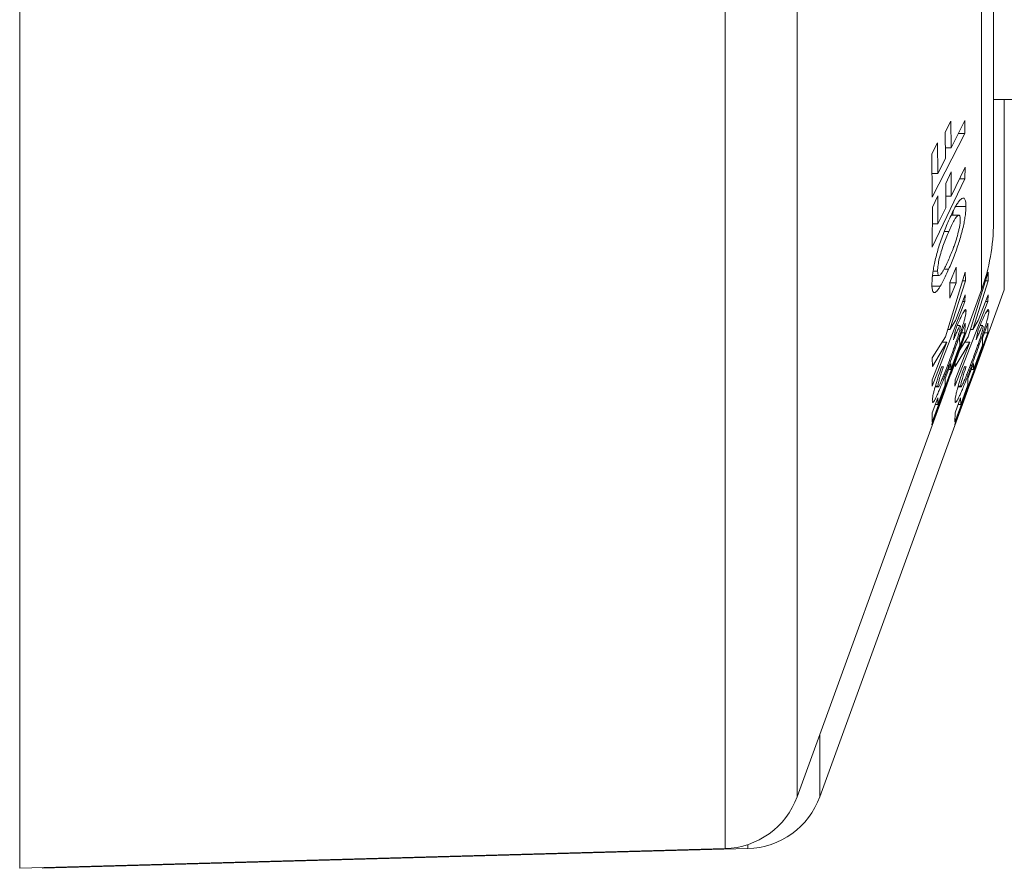
# Model space of a CAD drawing. Units: millimetres. Extents: x -92 to 436, y -159 to 333.
# Drawn here: x 81 to 106, y -159 to -138 of the extents above; entities that cross this region are included whole.
import ezdxf

# ---------------------------------------------------------------- set-up
doc = ezdxf.new("R2010")
doc.units = ezdxf.units.MM

msp = doc.modelspace()

# ---------------------------------------------------------------- linework, layer by layer
at = {"color": 7, "linetype": 'Continuous', "lineweight": 18}
for p, q in [((81.322, -159.331), (81.322, -94.331)), ((106.022, -110.713), (106.022, -142.95)), ((106.022, -139.831), (108.525, -139.831)), ((104.94, -140.385), (104.799, -140.659)), ((104.947, -141.056), (104.94, -140.385)), ((105.3, -140.367), (104.947, -141.056)), ((105.297, -140.692), (105.3, -140.367)), ((104.466, -142.314), (105.297, -140.692)), ((104.799, -140.659), (104.806, -141.331)), ((105.133, -140.692), (105.297, -140.692)), ((104.6, -140.936), (104.46, -141.211)), ((104.609, -141.714), (104.6, -140.936)), ((104.803, -141.056), (104.947, -141.056)), ((104.46, -141.211), (104.466, -142.314)), ((104.806, -141.331), (104.609, -141.714)), ((105.305, -141.548), (104.952, -142.285)), ((105.299, -141.847), (105.305, -141.548)), ((104.462, -141.714), (104.609, -141.714)), ((104.469, -143.582), (105.299, -141.847)), ((104.951, -141.667), (104.811, -141.961)), ((104.952, -142.285), (104.951, -141.667)), ((105.162, -141.847), (105.299, -141.847)), ((104.811, -141.961), (104.811, -142.579)), ((104.613, -142.273), (104.473, -142.567)), ((104.615, -142.989), (104.613, -142.273)), ((104.811, -142.285), (104.952, -142.285)), ((104.473, -142.567), (104.469, -143.582)), ((104.811, -142.579), (104.615, -142.989)), ((105.062, -142.547), (105.324, -142.547)), ((105.144, -142.767), (104.949, -142.767)), ((104.471, -142.989), (104.615, -142.989)), ((104.772, -143.183), (104.888, -143.183)), ((105.077, -144.087), (104.918, -144.476)), ((105.075, -144.483), (105.077, -144.087)), ((104.495, -144.298), (104.471, -144.349)), ((104.477, -144.298), (104.641, -144.298)), ((104.492, -144.184), (104.606, -144.184)), ((104.767, -144.14), (104.886, -144.14)), ((105.308, -144.215), (104.803, -145.855)), ((105.314, -144.43), (105.308, -144.215)), ((105.885, -144.215), (105.38, -145.855)), ((105.891, -144.43), (105.885, -144.215)), ((104.463, -144.568), (104.675, -144.568)), ((104.918, -144.476), (104.916, -144.872)), ((104.916, -144.872), (105.075, -144.483)), ((104.918, -144.483), (105.075, -144.483)), ((104.92, -145.665), (105.314, -144.43)), ((105.241, -144.43), (105.314, -144.43)), ((105.497, -145.665), (105.891, -144.43)), ((105.819, -144.43), (105.891, -144.43)), ((104.939, -146.806), (105.721, -144.66)), ((105.309, -144.791), (105.056, -145.441)), ((105.3, -144.958), (105.309, -144.791)), ((105.517, -146.806), (106.298, -144.66)), ((105.886, -144.791), (105.633, -145.441)), ((105.878, -144.958), (105.886, -144.791)), ((104.464, -147.107), (105.3, -144.958)), ((105.041, -147.107), (105.878, -144.958)), ((105.244, -144.958), (105.3, -144.958)), ((105.822, -144.958), (105.878, -144.958)), ((105.277, -145.203), (105.328, -145.203)), ((105.854, -145.203), (105.905, -145.203)), ((105.056, -145.441), (104.92, -145.665)), ((105.178, -145.568), (105.103, -145.568)), ((105.304, -145.507), (105.164, -145.889)), ((105.299, -145.749), (105.304, -145.507)), ((105.633, -145.441), (105.497, -145.665)), ((105.755, -145.568), (105.68, -145.568)), ((105.882, -145.507), (105.741, -145.889)), ((105.876, -145.749), (105.882, -145.507)), ((105.3, -145.77), (104.463, -148.072)), ((104.466, -148.017), (105.299, -145.749)), ((104.803, -145.855), (104.471, -146.381)), ((104.861, -145.665), (104.92, -145.665)), ((104.939, -146.787), (105.306, -145.78)), ((105.057, -145.678), (105.009, -145.926)), ((105.877, -145.77), (105.04, -148.072)), ((105.044, -148.017), (105.876, -145.749)), ((105.38, -145.855), (105.156, -146.211)), ((105.215, -145.749), (105.299, -145.749)), ((105.296, -145.78), (105.306, -145.78)), ((105.306, -145.78), (105.3, -145.77)), ((105.439, -145.665), (105.497, -145.665)), ((105.517, -146.787), (105.883, -145.78)), ((105.634, -145.678), (105.586, -145.926)), ((105.793, -145.749), (105.876, -145.749)), ((105.873, -145.78), (105.883, -145.78)), ((105.883, -145.78), (105.877, -145.77)), ((104.844, -145.987), (104.472, -146.941)), ((104.477, -146.605), (104.844, -145.987)), ((104.72, -145.987), (104.844, -145.987)), ((105.166, -146.067), (104.939, -146.684)), ((105.421, -145.987), (105.049, -146.941)), ((105.054, -146.605), (105.421, -145.987)), ((105.164, -145.889), (105.166, -146.067)), ((105.297, -145.987), (105.421, -145.987)), ((105.743, -146.067), (105.516, -146.684)), ((105.741, -145.889), (105.743, -146.067)), ((104.471, -146.381), (104.477, -146.605)), ((104.753, -146.611), (104.71, -146.603)), ((104.938, -146.525), (104.798, -146.907)), ((104.856, -146.583), (104.892, -146.583)), ((104.939, -146.684), (104.938, -146.525)), ((105.051, -146.498), (105.054, -146.605)), ((105.331, -146.611), (105.287, -146.603)), ((105.516, -146.525), (105.375, -146.907)), ((105.433, -146.583), (105.469, -146.583)), ((105.516, -146.684), (105.516, -146.525)), ((104.707, -146.611), (104.753, -146.611)), ((104.797, -147.19), (104.937, -146.807)), ((104.88, -146.684), (104.939, -146.684)), ((104.923, -146.807), (104.939, -146.807)), ((104.93, -146.787), (104.939, -146.787)), ((104.939, -146.807), (104.939, -146.787)), ((105.284, -146.611), (105.331, -146.611)), ((105.375, -147.19), (105.514, -146.807)), ((105.457, -146.684), (105.516, -146.684)), ((105.5, -146.807), (105.516, -146.807)), ((105.507, -146.787), (105.517, -146.787)), ((105.516, -146.807), (105.517, -146.787)), ((104.472, -146.941), (104.464, -147.107)), ((104.55, -147.101), (104.614, -147.101)), ((104.798, -147.067), (104.614, -147.569)), ((104.798, -146.907), (104.798, -147.067)), ((105.049, -146.941), (105.041, -147.107)), ((105.128, -147.101), (105.191, -147.101)), ((105.376, -147.067), (105.191, -147.569)), ((105.375, -146.907), (105.376, -147.067)), ((104.468, -148.082), (104.798, -147.176)), ((104.468, -148.102), (104.798, -147.196)), ((104.545, -147.121), (104.62, -147.121)), ((104.788, -147.176), (104.798, -147.176)), ((104.798, -147.176), (104.797, -147.195)), ((105.045, -148.082), (105.375, -147.176)), ((105.045, -148.102), (105.375, -147.196)), ((105.122, -147.121), (105.198, -147.121)), ((105.366, -147.176), (105.375, -147.176)), ((105.375, -147.176), (105.375, -147.195)), ((104.612, -147.399), (104.471, -147.782)), ((104.55, -147.569), (104.614, -147.569)), ((104.614, -147.569), (104.612, -147.399)), ((105.19, -147.399), (105.049, -147.782)), ((105.127, -147.569), (105.191, -147.569)), ((105.191, -147.569), (105.19, -147.399)), ((104.471, -147.782), (104.466, -148.017)), ((105.049, -147.782), (105.044, -148.017)), ((101.041, -157.516), (104.468, -148.102)), ((101.619, -157.516), (105.045, -148.102)), ((104.463, -148.072), (104.468, -148.082)), ((105.04, -148.072), (105.045, -148.082)), ((81.322, -159.331), (99.218, -158.831)), ((81.899, -159.331), (99.795, -158.831)), ((81.899, -159.331), (81.899, -159.315))]:
    msp.add_line(p, q, dxfattribs=at)
at = {"color": 8, "linetype": 'Continuous', "lineweight": 18}
for p, q in [((99.218, -158.831), (99.218, -94.831)), ((101.041, -157.516), (101.041, -96.147)), ((105.721, -144.66), (105.721, -134.795)), ((106.298, -144.66), (106.298, -139.831)), ((101.619, -157.516), (101.619, -155.93)), ((99.795, -158.831), (99.795, -158.729))]:
    msp.add_line(p, q, dxfattribs=at)
at = {"color": 7, "linetype": 'Continuous', "lineweight": 18}
for centre, radius, start, end in [((101.022, -142.95), 5, 340, 0), ((99.162, -156.832), 2, 271.6004, 340), ((99.739, -156.832), 2, 271.6004, 340)]:
    msp.add_arc(centre, radius, start, end, dxfattribs=at)
for points, knots in [([(105.324, -142.547), (105.323, -142.511), (105.321, -142.439), (105.304, -142.368), (105.278, -142.335), (105.244, -142.331), (105.203, -142.354), (105.156, -142.402), (105.103, -142.475), (105.04, -142.581), (104.966, -142.725), (104.912, -142.846), (104.884, -142.907)], [0, 0, 0, 0, 0.109586, 0.218769, 0.306084, 0.39339, 0.480549, 0.567687, 0.657691, 0.747754, 0.87371, 1, 1, 1, 1]), ([(104.886, -144.14), (104.909, -144.086), (104.955, -143.979), (105.024, -143.806), (105.088, -143.631), (105.146, -143.456), (105.197, -143.287), (105.242, -143.12), (105.277, -142.962), (105.302, -142.821), (105.321, -142.677), (105.323, -142.595), (105.324, -142.547)], [0, 0, 0, 0, 0.10654, 0.213228, 0.319208, 0.412411, 0.505538, 0.599015, 0.692435, 0.781184, 0.870051, 1, 1, 1, 1]), ([(104.888, -143.183), (104.911, -143.131), (104.957, -143.028), (105.016, -142.914), (105.062, -142.839), (105.096, -142.794), (105.126, -142.769), (105.15, -142.763), (105.167, -142.779), (105.179, -142.813), (105.18, -142.853), (105.181, -142.875)], [0, 0, 0, 0, 0.171198, 0.34167, 0.435997, 0.53012, 0.625058, 0.719918, 0.806891, 0.893913, 1, 1, 1, 1]), ([(104.999, -142.664), (104.999, -142.668), (104.998, -142.698), (104.993, -142.735), (104.988, -142.767)], [0, 0, 0, 0, 0.146088, 1, 1, 1, 1]), ([(104.884, -142.907), (104.861, -142.962), (104.813, -143.074), (104.743, -143.253), (104.679, -143.433), (104.623, -143.611), (104.576, -143.781), (104.535, -143.949), (104.503, -144.106), (104.481, -144.248), (104.465, -144.389), (104.463, -144.469), (104.462, -144.515)], [0, 0, 0, 0, 0.1097066, 0.2195521, 0.3286068, 0.4212867, 0.5138939, 0.6068349, 0.6997469, 0.7883803, 0.8771254, 1, 1, 1, 1]), ([(105.181, -142.875), (105.18, -142.896), (105.179, -142.938), (105.17, -143.014), (105.154, -143.103), (105.126, -143.224), (105.09, -143.354), (105.048, -143.481), (105.005, -143.603), (104.951, -143.74), (104.91, -143.838), (104.889, -143.886)], [0, 0, 0, 0, 0.087865, 0.175449, 0.264011, 0.352644, 0.511137, 0.601417, 0.691783, 0.845642, 1, 1, 1, 1]), ([(104.606, -144.184), (104.607, -144.161), (104.608, -144.116), (104.619, -144.015), (104.647, -143.87), (104.696, -143.687), (104.756, -143.506), (104.822, -143.337), (104.866, -143.234), (104.888, -143.183)], [0, 0, 0, 0, 0.096568, 0.192752, 0.34974, 0.506383, 0.671912, 0.835697, 1, 1, 1, 1]), ([(104.889, -143.886), (104.867, -143.936), (104.822, -144.034), (104.766, -144.145), (104.722, -144.22), (104.689, -144.266), (104.661, -144.293), (104.637, -144.301), (104.621, -144.288), (104.609, -144.254), (104.607, -144.21), (104.606, -144.184)], [0, 0, 0, 0, 0.163549, 0.326536, 0.420083, 0.513459, 0.607697, 0.701873, 0.786432, 0.871001, 1, 1, 1, 1]), ([(104.675, -144.568), (104.7, -144.524), (104.746, -144.443), (104.818, -144.293), (104.863, -144.191), (104.886, -144.14)], [0, 0, 0, 0, 0.372589, 0.684638, 1, 1, 1, 1]), ([(104.462, -144.515), (104.462, -144.538), (104.463, -144.583), (104.468, -144.64), (104.477, -144.687), (104.488, -144.705), (104.493, -144.715)], [0, 0, 0, 0, 0.249788, 0.499722, 0.748018, 1, 1, 1, 1]), ([(104.493, -144.715), (104.502, -144.723), (104.521, -144.74), (104.562, -144.715), (104.606, -144.67), (104.644, -144.617), (104.668, -144.579), (104.675, -144.568)], [0, 0, 0, 0, 0.2375105, 0.4847986, 0.6956484, 0.911034, 1, 1, 1, 1]), ([(104.892, -146.583), (104.92, -146.507), (104.977, -146.354), (105.055, -146.139), (105.122, -145.944), (105.179, -145.776), (105.229, -145.618), (105.27, -145.479), (105.301, -145.364), (105.323, -145.266), (105.326, -145.226), (105.328, -145.203)], [0, 0, 0, 0, 0.1366771, 0.2757327, 0.3763094, 0.4795065, 0.5802007, 0.684141, 0.7779314, 0.8750939, 1, 1, 1, 1]), ([(105.328, -145.203), (105.327, -145.189), (105.325, -145.161), (105.308, -145.161), (105.283, -145.191), (105.255, -145.237), (105.221, -145.302), (105.176, -145.396), (105.121, -145.522), (105.078, -145.626), (105.057, -145.678)], [0, 0, 0, 0, 0.153713, 0.306785, 0.40724, 0.5077, 0.608021, 0.708467, 0.854043, 1, 1, 1, 1]), ([(105.469, -146.583), (105.497, -146.507), (105.555, -146.354), (105.632, -146.139), (105.7, -145.944), (105.756, -145.776), (105.806, -145.618), (105.848, -145.479), (105.878, -145.364), (105.9, -145.266), (105.903, -145.226), (105.905, -145.203)], [0, 0, 0, 0, 0.136677, 0.275733, 0.376309, 0.479506, 0.5802, 0.684138, 0.777931, 0.87509, 1, 1, 1, 1]), ([(105.905, -145.203), (105.904, -145.189), (105.902, -145.161), (105.886, -145.161), (105.86, -145.191), (105.832, -145.237), (105.798, -145.302), (105.754, -145.396), (105.699, -145.522), (105.656, -145.626), (105.634, -145.678)], [0, 0, 0, 0, 0.153713, 0.306786, 0.407241, 0.507702, 0.608023, 0.708469, 0.854046, 1, 1, 1, 1]), ([(105.185, -145.585), (105.184, -145.594), (105.183, -145.613), (105.174, -145.657), (105.159, -145.717), (105.133, -145.806), (105.097, -145.918), (105.053, -146.046), (105.006, -146.179), (104.951, -146.331), (104.91, -146.442), (104.889, -146.497)], [0, 0, 0, 0, 0.0817257, 0.1630695, 0.2454373, 0.3278542, 0.4729203, 0.5782458, 0.6838928, 0.8417918, 1, 1, 1, 1]), ([(105.009, -145.926), (105.025, -145.887), (105.057, -145.809), (105.104, -145.697), (105.147, -145.609), (105.173, -145.565), (105.177, -145.572), (105.178, -145.573)], [0, 0, 0, 0, 0.2179203, 0.4349718, 0.6804131, 0.9270893, 1, 1, 1, 1]), ([(105.762, -145.585), (105.761, -145.594), (105.76, -145.613), (105.751, -145.657), (105.736, -145.717), (105.71, -145.806), (105.675, -145.918), (105.631, -146.046), (105.583, -146.179), (105.528, -146.331), (105.487, -146.442), (105.466, -146.497)], [0, 0, 0, 0, 0.081726, 0.163069, 0.245437, 0.327855, 0.472921, 0.578246, 0.683893, 0.841792, 1, 1, 1, 1]), ([(105.586, -145.926), (105.602, -145.887), (105.634, -145.809), (105.682, -145.697), (105.724, -145.609), (105.75, -145.565), (105.754, -145.572), (105.755, -145.573)], [0, 0, 0, 0, 0.21792, 0.434979, 0.680412, 0.927089, 1, 1, 1, 1]), ([(104.471, -147.476), (104.472, -147.489), (104.473, -147.517), (104.487, -147.519), (104.51, -147.493), (104.54, -147.441), (104.576, -147.367), (104.619, -147.272), (104.669, -147.155), (104.731, -147.002), (104.806, -146.81), (104.863, -146.659), (104.892, -146.583)], [0, 0, 0, 0, 0.102273, 0.207044, 0.291587, 0.378698, 0.463234, 0.549906, 0.639752, 0.731619, 0.864427, 1, 1, 1, 1]), ([(104.71, -146.603), (104.683, -146.681), (104.643, -146.799), (104.593, -146.956), (104.571, -147.03), (104.56, -147.067)], [0, 0, 0, 0, 0.486107, 0.739723, 1, 1, 1, 1]), ([(104.889, -146.497), (104.855, -146.586), (104.805, -146.718), (104.74, -146.882), (104.69, -147), (104.655, -147.074), (104.633, -147.111), (104.621, -147.123), (104.615, -147.12), (104.614, -147.108), (104.614, -147.101)], [0, 0, 0, 0, 0.260848, 0.391319, 0.525883, 0.682934, 0.76069, 0.841234, 0.919573, 1, 1, 1, 1]), ([(105.048, -147.476), (105.049, -147.489), (105.05, -147.517), (105.064, -147.519), (105.087, -147.493), (105.117, -147.441), (105.154, -147.367), (105.197, -147.272), (105.246, -147.155), (105.309, -147.002), (105.383, -146.81), (105.44, -146.659), (105.469, -146.583)], [0, 0, 0, 0, 0.102273, 0.207044, 0.29159, 0.378698, 0.463234, 0.549909, 0.639752, 0.731621, 0.864427, 1, 1, 1, 1]), ([(105.287, -146.603), (105.261, -146.681), (105.22, -146.799), (105.17, -146.956), (105.148, -147.03), (105.137, -147.067)], [0, 0, 0, 0, 0.486105, 0.739723, 1, 1, 1, 1]), ([(105.466, -146.497), (105.433, -146.586), (105.382, -146.718), (105.317, -146.882), (105.268, -147), (105.233, -147.074), (105.21, -147.111), (105.199, -147.123), (105.192, -147.12), (105.192, -147.108), (105.191, -147.101)], [0, 0, 0, 0, 0.260847, 0.391318, 0.525878, 0.682934, 0.76069, 0.841234, 0.919573, 1, 1, 1, 1]), ([(104.614, -147.101), (104.615, -147.093), (104.616, -147.075), (104.625, -147.026), (104.647, -146.939), (104.686, -146.808), (104.724, -146.693), (104.748, -146.626), (104.753, -146.611)], [0, 0, 0, 0, 0.128315, 0.256302, 0.47209, 0.686985, 0.93135, 1, 1, 1, 1]), ([(105.191, -147.101), (105.192, -147.093), (105.193, -147.075), (105.202, -147.026), (105.224, -146.939), (105.263, -146.808), (105.302, -146.693), (105.325, -146.626), (105.331, -146.611)], [0, 0, 0, 0, 0.1283145, 0.2563021, 0.4720901, 0.6869855, 0.9313498, 1, 1, 1, 1]), ([(104.56, -147.067), (104.546, -147.117), (104.521, -147.204), (104.496, -147.307), (104.481, -147.381), (104.473, -147.438), (104.472, -147.463), (104.471, -147.476)], [0, 0, 0, 0, 0.249071, 0.440225, 0.636809, 0.816987, 1, 1, 1, 1]), ([(105.137, -147.067), (105.123, -147.117), (105.098, -147.204), (105.074, -147.307), (105.059, -147.381), (105.05, -147.438), (105.049, -147.463), (105.048, -147.476)], [0, 0, 0, 0, 0.249071, 0.440226, 0.63681, 0.816987, 1, 1, 1, 1])]:
    msp.add_open_spline(points, degree=3, knots=knots, dxfattribs=at)

doc.saveas('drawing.dxf')
